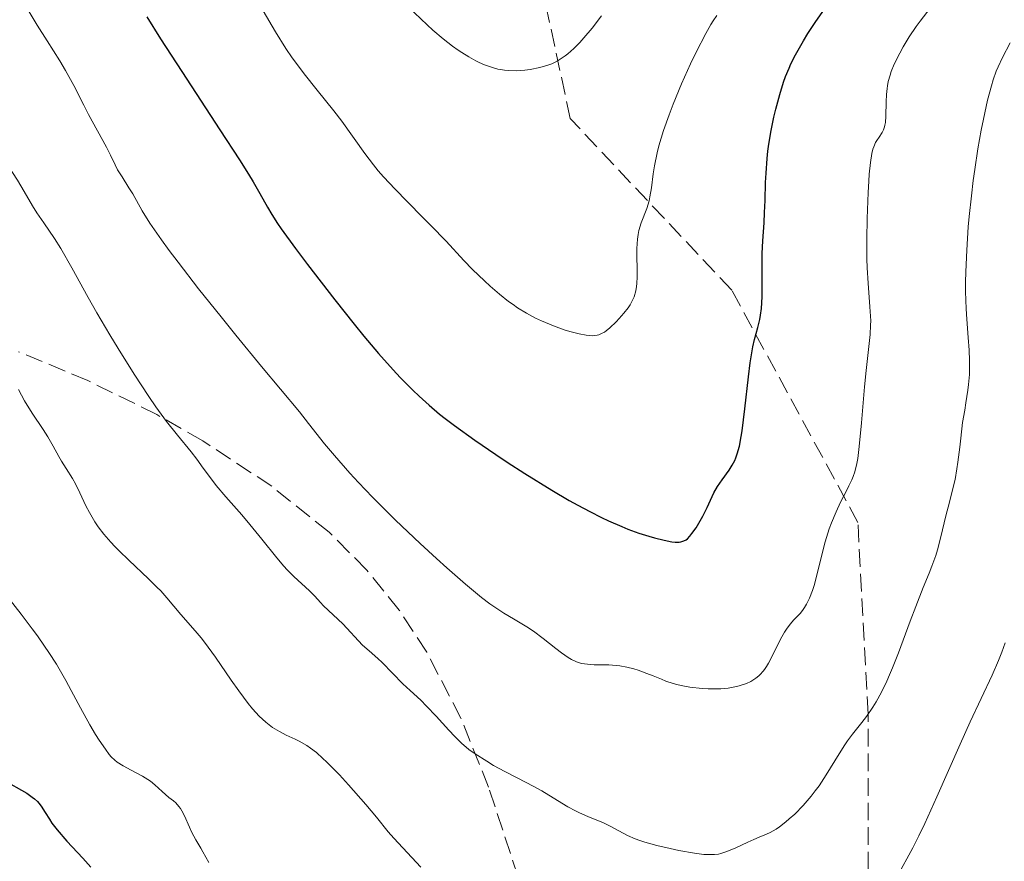
# Model space of a CAD drawing. Units: metres. Extents: x 664939 to 668396, y 4751233 to 4753629.
# Drawn here: x 665920 to 666018, y 4753190 to 4753273 of the extents above; entities that cross this region are included whole.
import ezdxf

# ---------------------------------------------------------------- set-up
doc = ezdxf.new("R2010")
doc.units = ezdxf.units.M
doc.header["$MEASUREMENT"] = 0
doc.linetypes.add('DGN Style 3', pattern=[2.435890702152634, 1.739921930109024, -0.6959687720436097])
for name, color, linetype, lineweight in [('Curva de nivel directora', 30, 'Continuous', 30), ('Curva de nivel intermedia', 30, 'Continuous', 0), ('Senda', 7, 'DGN Style 3', 0), ('Zona arbolada', 92, 'DGN Style 3', 0)]:
    doc.layers.add(name, color=color, linetype=linetype, lineweight=lineweight)

msp = doc.modelspace()

# ---------------------------------------------------------------- linework, layer by layer
at = {"layer": 'Curva de nivel directora', "color": 30, "linetype": 'Continuous', "lineweight": 30, "flags": 128}
for points, elevation in [([(665986.5700000006, 4753221.800000002), (665986.8299999998, 4753222.060000001), (665987.0299999989, 4753222.300000001), (665987.4400000002, 4753222.890000001), (665987.8400000002, 4753223.560000001), (665988.0999999995, 4753224.02), (665988.5399999998, 4753224.890000002), (665989.2100000004, 4753226.350000001), (665989.55, 4753226.970000003), (665990.0099999984, 4753227.640000001), (665990.699999999, 4753228.600000001), (665991.0199999987, 4753229.100000001), (665991.269999999, 4753229.560000001), (665991.3699999995, 4753229.800000002), (665991.5199999993, 4753230.210000001), (665991.7299999995, 4753230.950000001), (665991.9100000005, 4753231.910000003), (665991.9999999999, 4753232.490000002), (665992.2699999983, 4753234.660000001), (665992.6199999991, 4753237.84), (665992.8, 4753239.230000002), (665992.8899999994, 4753239.82), (665993.0700000006, 4753240.79), (665993.2400000005, 4753241.539999999), (665993.5600000002, 4753242.730000001), (665993.739999999, 4753243.51), (665993.8099999982, 4753243.930000001), (665993.9099999988, 4753244.600000001), (665993.9899999992, 4753245.77), (665994.0000000005, 4753247.150000001), (665993.9899999992, 4753249.109999999), (665993.9899999992, 4753250.039999999), (665994.0499999997, 4753251.32), (665994.1700000003, 4753253.080000001), (665994.2300000006, 4753254.100000001), (665994.2699999987, 4753255.29), (665994.329999999, 4753257.08), (665994.3800000005, 4753258.020000001), (665994.480000001, 4753259.460000001), (665994.5599999991, 4753260.180000001), (665994.6500000008, 4753260.880000002), (665994.8699999999, 4753262.25), (665995.1400000004, 4753263.54), (665995.3300000003, 4753264.350000001), (665995.7199999993, 4753265.800000002), (665996.0999999992, 4753267.030000002), (665996.3099999994, 4753267.59), (665996.6499999991, 4753268.41), (665996.839999999, 4753268.840000002), (665997.2999999995, 4753269.730000001), (665998.0700000006, 4753271.100000001), (665998.5199999999, 4753271.840000001), (665999.2899999989, 4753273.020000001), (666000.1499999993, 4753274.250000001)], 1025), ([(665933.0299999992, 4753273.510000001), (665934.3799999993, 4753271.330000003), (665936.469999999, 4753268.07), (665940.2399999998, 4753262.310000001), (665942.1899999989, 4753259.320000002), (665943.0800000007, 4753257.910000001), (665943.5399999989, 4753257.16), (665944.2199999985, 4753256), (665944.9699999995, 4753254.630000004), (665945.4000000008, 4753253.900000001), (665945.9699999986, 4753253.03), (665946.3199999996, 4753252.5), (665947.739999999, 4753250.530000002), (665948.9300000002, 4753248.960000002), (665951.6300000002, 4753245.460000002), (665953.5500000003, 4753243.060000001), (665954.5199999983, 4753241.869999999), (665955.9699999989, 4753240.15), (665957.4100000004, 4753238.53), (665958.119999999, 4753237.770000001), (665959.3700000007, 4753236.51), (665959.9999999988, 4753235.91), (665960.98, 4753235.03), (665962.0300000005, 4753234.150000001), (665962.5899999995, 4753233.7), (665963.4900000001, 4753233.020000001), (665965.4999999995, 4753231.560000001), (665967.5899999995, 4753230.130000001), (665968.7199999982, 4753229.380000002), (665970.4699999985, 4753228.250000001), (665973.1300000005, 4753226.61), (665974.8699999994, 4753225.590000001), (665975.7099999998, 4753225.119999999), (665976.9199999992, 4753224.480000002), (665978.05, 4753223.91), (665978.7599999986, 4753223.580000001), (665980.0700000008, 4753223), (665980.6699999997, 4753222.760000001), (665981.7800000006, 4753222.360000002), (665982.7499999985, 4753222.050000003), (665983.3200000006, 4753221.880000001), (665984.2899999986, 4753221.65), (665985.0499999984, 4753221.5), (665985.3599999992, 4753221.470000002), (665985.7500000005, 4753221.470000002), (665985.9200000003, 4753221.490000002), (665986.230000001, 4753221.580000001), (665986.440000001, 4753221.699999999), (665986.5700000006, 4753221.800000002)], 1025), ([(665919.3200000008, 4753197.630000001), (665920.5900000003, 4753196.890000001), (665921.1200000001, 4753196.58), (665921.6699999999, 4753196.210000002), (665921.9000000001, 4753196.039999999), (665922.1799999995, 4753195.770000001), (665922.3099999991, 4753195.619999999), (665922.5599999995, 4753195.300000002), (665922.9299999983, 4753194.689999999), (665923.3599999996, 4753194.01), (665923.619999999, 4753193.619999999), (665924.1199999996, 4753192.970000001), (665925.0999999987, 4753191.84), (665926.6599999989, 4753190.140000001), (665927.4700000002, 4753189.26)], 1000)]:
    msp.add_lwpolyline(points, dxfattribs=dict(at, elevation=elevation))
at = {"layer": 'Curva de nivel intermedia', "color": 30, "linetype": 'Continuous', "lineweight": 0, "flags": 128}
for points, elevation in [([(665995.0199999996, 4753210.239999999), (665995.8100000009, 4753211.849999999), (665996.1999999997, 4753212.550000001), (665996.3899999999, 4753212.850000001), (665996.7499999997, 4753213.349999999), (665997.1100000017, 4753213.749999999), (665997.57, 4753214.210000002), (665997.78, 4753214.439999999), (665998.0599999995, 4753214.789999999), (665998.1900000013, 4753214.980000001), (665998.3900000004, 4753215.3), (665998.6800000009, 4753215.899999999), (665998.9700000014, 4753216.679999999), (665999.1200000012, 4753217.15), (665999.5599999992, 4753218.859999998), (665999.9999999995, 4753220.609999998), (666000.240000001, 4753221.5), (666000.6299999999, 4753222.77), (666000.8500000013, 4753223.369999999), (666001.3000000005, 4753224.449999998), (666001.7600000009, 4753225.42), (666002.3300000009, 4753226.529999999), (666002.5800000012, 4753227.029999998), (666002.8700000017, 4753227.640000001), (666002.9900000002, 4753227.949999999), (666003.1500000012, 4753228.430000001), (666003.3600000013, 4753229.25), (666003.4500000007, 4753229.739999999), (666003.6100000016, 4753230.92), (666003.8399999996, 4753233.269999999), (666004.1300000002, 4753236.840000001), (666004.28, 4753238.470000001), (666004.6700000011, 4753242.029999998), (666004.7300000016, 4753242.939999998), (666004.7400000005, 4753243.390000001), (666004.7200000003, 4753243.84), (666004.6599999999, 4753244.779999999), (666004.4700000001, 4753247.109999998), (666004.4000000006, 4753248.640000001), (666004.3700000016, 4753249.529999999), (666004.3700000016, 4753251.480000001), (666004.3899999994, 4753253.52), (666004.4800000011, 4753256.09), (666004.5400000014, 4753257.199999998), (666004.5900000007, 4753257.909999999), (666004.7100000014, 4753259.08), (666004.85, 4753259.939999999), (666004.9600000017, 4753260.380000002), (666005.0399999999, 4753260.619999998), (666005.2200000009, 4753261.029999999), (666005.3300000007, 4753261.230000001), (666005.5600000008, 4753261.579999999), (666005.8600000002, 4753262.029999998), (666005.99, 4753262.289999999), (666006.0999999995, 4753262.59), (666006.1399999997, 4753262.750000001), (666006.190000001, 4753263.029999998), (666006.2500000015, 4753263.66), (666006.2800000005, 4753265.09), (666006.3099999995, 4753265.8), (666006.360000001, 4753266.390000001), (666006.4000000011, 4753266.67), (666006.4800000016, 4753267.09), (666006.6500000015, 4753267.730000001), (666006.77, 4753268.07), (666007.0600000005, 4753268.789999999), (666007.6100000005, 4753269.900000001), (666007.9500000002, 4753270.520000001), (666008.5500000014, 4753271.499999999), (666009.2500000009, 4753272.539999999), (666009.6399999999, 4753273.079999999), (666010.9500000019, 4753274.77)], 1020), ([(665921.2699999998, 4753274.17), (665922.1600000017, 4753272.659999999), (665923.1400000006, 4753271.099999999), (665924.3900000001, 4753269.15), (665924.9700000013, 4753268.180000001), (665925.7900000016, 4753266.680000001), (665926.7800000019, 4753264.730000001), (665927.24, 4753263.819999999), (665929.0100000004, 4753260.599999998), (665929.4100000004, 4753259.789999999), (665929.8799999997, 4753258.819999999), (665930.1200000012, 4753258.350000001), (665930.5599999992, 4753257.640000001), (665931.2499999999, 4753256.57), (665931.620000001, 4753255.949999999), (665932.5500000007, 4753254.289999999), (665933.3300000008, 4753253.060000001), (665934.4800000021, 4753251.390000001), (665935.2300000007, 4753250.359999998), (665936.1100000015, 4753249.199999998), (665938.1500000021, 4753246.559999999), (665940.3800000006, 4753243.77), (665941.8400000002, 4753241.960000001), (665944.3800000015, 4753238.850000001), (665948.1400000012, 4753234.369999998), (665949.0500000009, 4753233.199999999), (665950.62, 4753231.199999999), (665951.6000000013, 4753230.03), (665953.1300000001, 4753228.3), (665953.9800000016, 4753227.380000001), (665955.3600000008, 4753225.929999998), (665957.6400000006, 4753223.65), (665960.0900000005, 4753221.319999999), (665961.7199999999, 4753219.830000001), (665962.7500000002, 4753218.900000001), (665964.5800000009, 4753217.300000001), (665966.1700000003, 4753215.99), (665967.0000000016, 4753215.359999998), (665967.4900000012, 4753215.01), (665968.3800000007, 4753214.439999999), (665969.3600000021, 4753213.850000001), (665970.6699999997, 4753213.069999999), (665971.32, 4753212.640000001), (665972.3000000013, 4753211.909999999), (665973.5300000006, 4753210.939999999), (665974.0900000016, 4753210.499999999), (665974.7599999999, 4753210.029999999), (665975.0900000008, 4753209.84), (665975.5800000002, 4753209.609999999), (665976.100000001, 4753209.449999998), (665976.3899999994, 4753209.399999999), (665976.6900000012, 4753209.359999998), (665977.3500000006, 4753209.320000002), (665978.7899999999, 4753209.29), (665979.5200000008, 4753209.24), (665979.8800000007, 4753209.199999998), (665980.5900000016, 4753209.079999999), (665981.270000001, 4753208.909999999), (665981.7100000014, 4753208.769999999), (665982.5600000008, 4753208.46), (665983.1799999998, 4753208.21), (665984.0100000014, 4753207.869999998), (665984.4500000017, 4753207.699999998), (665985.1600000003, 4753207.470000001), (665985.5400000003, 4753207.359999998), (665985.9500000015, 4753207.269999999), (665986.820000001, 4753207.109999998), (665988.0300000003, 4753206.960000001), (665988.6200000005, 4753206.930000001), (665989.4800000008, 4753206.92), (665989.8800000009, 4753206.930000001), (665990.6200000008, 4753206.999999999), (665991.2800000003, 4753207.119999999), (665991.6900000013, 4753207.220000001), (665992.4200000003, 4753207.470000001), (665992.8700000016, 4753207.67), (665993.0700000006, 4753207.79), (665993.3700000001, 4753207.989999998), (665993.6600000006, 4753208.220000002), (665993.8000000014, 4753208.359999999), (665994.0800000008, 4753208.670000001), (665994.2100000004, 4753208.850000001), (665994.4200000007, 4753209.150000001), (665994.6200000017, 4753209.48), (665995.0199999996, 4753210.239999999)], 1020), ([(665944.5300000014, 4753274.09), (665945.7500000017, 4753272.02), (665946.8, 4753270.359999999), (665947.4300000004, 4753269.439999999), (665947.8400000016, 4753268.88), (665948.6200000017, 4753267.849999999), (665949.9100000014, 4753266.230000001), (665951.560000001, 4753264.179999999), (665952.3400000011, 4753263.16), (665954.6000000008, 4753259.949999998), (665955.4700000003, 4753258.819999999), (665955.9500000009, 4753258.230000001), (665956.4800000007, 4753257.63), (665957.6100000016, 4753256.409999999), (665958.8099999997, 4753255.189999999), (665960.41, 4753253.600000001), (665961.1600000011, 4753252.84), (665962.6699999998, 4753251.26), (665964.4400000002, 4753249.369999998), (665965.3000000007, 4753248.479999999), (665966.4600000007, 4753247.34), (665967.0500000007, 4753246.800000001), (665967.9500000017, 4753246.019999998), (665968.8500000001, 4753245.31), (665969.3000000016, 4753244.99), (665969.7500000009, 4753244.680000001)], 1030), ([(665958.9000000014, 4753274.480000001), (665960.8000000013, 4753272.689999999), (665961.3700000012, 4753272.179999999), (665962.3900000004, 4753271.31), (665963.3000000003, 4753270.599999999), (665963.8600000012, 4753270.199999998), (665964.2200000011, 4753269.960000001), (665964.9200000007, 4753269.53), (665965.6100000013, 4753269.15), (665965.9500000012, 4753268.970000002), (665966.4699999996, 4753268.739999998), (665967.2499999999, 4753268.460000002), (665967.7800000017, 4753268.32), (665968.0499999999, 4753268.27), (665968.4500000001, 4753268.210000001), (665968.8600000013, 4753268.17), (665969.6799999994, 4753268.16), (665970.4800000018, 4753268.220000001), (665971.0000000005, 4753268.289999999), (665971.9500000003, 4753268.48), (665972.7599999994, 4753268.699999998), (665973.1300000005, 4753268.84), (665973.6600000003, 4753269.099999999), (665974.180000001, 4753269.420000001), (665974.4500000015, 4753269.619999999), (665974.730000001, 4753269.839999998), (665975.3099999998, 4753270.359999999), (665975.9100000011, 4753270.960000001), (665976.3200000002, 4753271.41), (665977.1500000015, 4753272.38), (665978.0600000012, 4753273.58)], 1035), ([(665910.9900000002, 4753273.49), (665912.0499999997, 4753271.41), (665912.7900000019, 4753269.999999999), (665913.7100000004, 4753268.300000001), (665915.8200000004, 4753264.519999999), (665917.3200000003, 4753261.939999999), (665918.5099999993, 4753259.970000001), (665919.7000000007, 4753258.09), (665920.1900000002, 4753257.319999999), (665920.8499999996, 4753256.189999999), (665921.6900000002, 4753254.769999999), (665922.1200000015, 4753254.09), (665922.8099999998, 4753253.09)], 1015), ([(665969.7500000009, 4753244.680000001), (665970.6400000005, 4753244.140000001), (665971.5400000013, 4753243.66), (665972.1300000013, 4753243.380000001), (665973.3099999994, 4753242.88), (665974.4800000006, 4753242.46), (665975.0500000005, 4753242.289999997), (665975.8399999995, 4753242.08), (665976.5500000003, 4753241.949999998), (665976.8699999999, 4753241.92), (665977.1500000015, 4753241.91), (665977.3300000003, 4753241.92), (665977.65, 4753241.960000001), (665977.7999999998, 4753241.999999999), (665978.0800000014, 4753242.119999997), (665978.3499999996, 4753242.27), (665978.5300000008, 4753242.390000001), (665978.9000000019, 4753242.689999999), (665979.5099999997, 4753243.269999999), (665979.8300000015, 4753243.600000001), (665980.2899999998, 4753244.13), (665980.7100000001, 4753244.680000001), (665980.8900000011, 4753244.949999999), (665981.1799999994, 4753245.49), (665981.3, 4753245.77), (665981.4600000011, 4753246.349999999), (665981.5400000014, 4753246.77), (665981.5700000006, 4753247.070000002), (665981.5999999996, 4753247.739999999), (665981.5700000006, 4753250.539999997), (665981.6300000009, 4753251.480000001), (665981.6900000012, 4753251.92), (665981.7699999994, 4753252.34), (665981.9999999997, 4753253.100000001), (665982.5499999997, 4753254.519999999), (665982.790000001, 4753255.27), (665982.8700000015, 4753255.679999999), (665983.01, 4753256.57), (665983.190000001, 4753257.939999999), (665983.3099999995, 4753258.720000001), (665983.5800000001, 4753260.010000001), (665983.7600000009, 4753260.720000001), (665984.2200000014, 4753262.23), (665984.7700000014, 4753263.800000001), (665985.1700000013, 4753264.850000001), (665986.0000000007, 4753266.859999999), (665986.8900000004, 4753268.849999998), (665987.4400000002, 4753269.99), (665988.3900000001, 4753271.83), (665988.9100000008, 4753272.730000001), (665989.1400000011, 4753273.109999998), (665989.4900000021, 4753273.630000002)], 1030), ([(666006.9000000019, 4753209.01), (666007.4800000007, 4753210.51), (666008.650000002, 4753213.640000001), (666009.2000000018, 4753215.099999999), (666009.9500000007, 4753216.960000001), (666010.5400000009, 4753218.4), (666010.8100000012, 4753219.09), (666011.1799999999, 4753220.15), (666011.3400000009, 4753220.699999998), (666011.6600000005, 4753221.849999999), (666012.2300000006, 4753224.189999999), (666012.5099999999, 4753225.3), (666012.8899999999, 4753226.78), (666013.0900000011, 4753227.66), (666013.280000001, 4753228.729999999), (666013.3800000016, 4753229.369999998), (666013.5800000007, 4753230.880000002), (666013.6800000012, 4753231.769999999), (666013.8200000019, 4753233.32), (666014.0499999999, 4753234.529999999), (666014.1700000007, 4753235.249999999), (666014.3600000006, 4753236.51), (666014.4299999999, 4753237.06), (666014.5100000004, 4753238.05), (666014.5400000017, 4753238.91), (666014.5400000017, 4753239.449999999), (666014.4900000002, 4753240.49), (666014.3899999997, 4753241.720000001), (666014.2500000012, 4753243.550000001), (666014.1900000008, 4753244.569999999), (666014.1399999993, 4753246.279999999), (666014.1399999993, 4753247.220000001), (666014.1500000005, 4753248.230000001), (666014.2500000012, 4753250.390000001), (666014.4099999998, 4753252.679999999), (666014.5000000015, 4753253.710000002), (666014.7100000017, 4753255.770000001), (666014.8900000004, 4753257.27), (666015.0400000003, 4753258.359999998), (666015.3600000021, 4753260.41), (666015.6900000006, 4753262.259999999), (666015.9100000019, 4753263.37), (666016.3200000009, 4753265.25), (666016.6900000019, 4753266.67), (666016.8700000007, 4753267.259999999), (666017.1800000014, 4753268.100000001), (666017.3600000002, 4753268.529999998), (666017.7900000017, 4753269.449999999), (666018.5500000016, 4753270.929999999)], 1015), ([(665922.8099999998, 4753253.09), (665923.8800000005, 4753251.529999998), (665924.5100000009, 4753250.529999998), (665925.5900000005, 4753248.630000001), (665927.2199999999, 4753245.679999999), (665928.0700000015, 4753244.17), (665929.35, 4753241.999999999), (665930.1800000014, 4753240.630000001), (665931.7700000008, 4753238.11), (665933.2100000002, 4753235.890000001), (665933.9099999998, 4753234.86), (665934.9600000003, 4753233.409999999), (665936.0500000011, 4753232.039999999), (665937.4000000011, 4753230.390000001), (665937.9600000001, 4753229.690000001), (665938.6100000005, 4753228.800000001), (665939.4100000005, 4753227.689999999), (665939.9, 4753227.06), (665940.8600000012, 4753225.939999999), (665942.4200000013, 4753224.180000001), (665943.2300000006, 4753223.219999999), (665944.4100000006, 4753221.749999999), (665945.8900000004, 4753219.9), (665946.5900000001, 4753219.08), (665946.9299999997, 4753218.720000001), (665947.5800000001, 4753218.069999999), (665949.1500000014, 4753216.640000002), (665949.6600000011, 4753216.119999998), (665950.2100000009, 4753215.49), (665950.5100000005, 4753215.159999999), (665952.4300000004, 4753213.359999999), (665954.4000000019, 4753211.27), (665955.0400000013, 4753210.689999999), (665955.8900000005, 4753209.940000001), (665956.3300000009, 4753209.539999997), (665958.3800000006, 4753207.439999999), (665959.1100000015, 4753206.76), (665960.1599999998, 4753205.789999999), (665960.740000001, 4753205.220000001), (665961.6900000009, 4753204.220000001), (665962.9500000015, 4753202.820000002), (665963.5199999993, 4753202.220000001), (665964.2200000011, 4753201.520000001), (665964.6500000001, 4753201.149999999), (665964.9299999997, 4753200.92), (665965.5399999998, 4753200.489999999), (665966.6900000009, 4753199.75), (665967.3600000016, 4753199.350000001), (665968.4800000013, 4753198.739999999), (665969.7000000017, 4753198.109999999), (665971.3600000002, 4753197.26), (665972.1600000004, 4753196.810000001), (665973.2800000003, 4753196.130000001), (665974.730000001, 4753195.239999999), (665975.4900000008, 4753194.83), (665975.890000001, 4753194.640000001), (665976.7000000001, 4753194.279999998), (665978.2600000004, 4753193.640000002), (665978.9400000019, 4753193.33), (665980.6500000019, 4753192.4), (665981.3899999994, 4753192.079999999), (665981.85, 4753191.92), (665982.3700000007, 4753191.75), (665983.5599999998, 4753191.42), (665984.8600000007, 4753191.109999998), (665985.7300000002, 4753190.930000001), (665987.2900000004, 4753190.65), (665988.2100000012, 4753190.529999999), (665988.6000000001, 4753190.51), (665989.2599999995, 4753190.51), (665989.6500000008, 4753190.560000001), (665989.9000000011, 4753190.619999999), (665990.4000000019, 4753190.769999999), (665991.3099999992, 4753191.149999999), (665992.5600000009, 4753191.75), (665993.150000001, 4753192.019999999), (665993.7000000009, 4753192.239999999), (665994.4100000017, 4753192.519999999), (665994.7699999993, 4753192.699999998), (665995.3600000016, 4753193.039999997), (665995.6900000002, 4753193.259999999), (665996.3300000017, 4753193.750000001), (665996.6700000013, 4753194.039999999), (665997.2100000001, 4753194.529999998), (665998.0300000004, 4753195.36), (665998.8500000007, 4753196.300000001), (665999.2400000019, 4753196.810000001), (665999.6200000019, 4753197.329999999), (666000.3400000016, 4753198.409999998), (666001.6100000012, 4753200.480000001), (666002.160000001, 4753201.38), (666002.4300000014, 4753201.769999999), (666002.920000001, 4753202.439999999), (666003.8500000008, 4753203.599999999), (666004.3100000012, 4753204.189999999), (666004.9500000007, 4753205.109999999), (666005.2800000014, 4753205.65), (666005.7999999998, 4753206.59), (666006.3300000018, 4753207.699999998), (666006.6100000013, 4753208.330000001), (666006.9000000019, 4753209.01)], 1015), ([(665920.2900000009, 4753236.59), (665920.900000001, 4753235.460000001), (665921.660000001, 4753234.25), (665922.7300000016, 4753232.63), (665923.200000001, 4753231.9), (665923.7500000009, 4753230.970000001), (665924.3099999997, 4753229.949999999), (665924.5700000012, 4753229.480000001), (665925.0100000015, 4753228.77), (665925.6399999995, 4753227.770000001), (665925.9400000013, 4753227.220000001), (665926.3800000016, 4753226.34), (665926.9800000007, 4753225.05), (665927.3200000004, 4753224.38), (665927.8700000005, 4753223.470000001), (665928.1900000023, 4753222.989999999), (665928.7500000009, 4753222.249999999), (665929.4400000017, 4753221.449999999), (665929.8300000007, 4753221.029999998), (665930.2700000008, 4753220.589999998), (665931.2200000008, 4753219.67), (665933.1699999999, 4753217.84), (665934.0199999993, 4753217.01), (665934.3900000004, 4753216.63), (665935.0099999994, 4753215.949999998), (665936.3700000007, 4753214.300000001), (665937.8100000002, 4753212.689999999), (665938.4000000004, 4753211.970000001), (665938.7199999999, 4753211.560000001), (665939.8100000008, 4753210.05), (665941.3600000018, 4753207.800000001), (665942.1200000017, 4753206.720000002), (665943.0600000005, 4753205.480000001), (665943.5000000009, 4753204.939999999), (665944.1500000014, 4753204.220000001), (665944.7999999997, 4753203.619999999), (665945.1399999993, 4753203.349999999), (665945.4700000001, 4753203.109999999), (665946.1500000019, 4753202.699999998), (665946.8300000014, 4753202.340000001), (665947.7000000009, 4753201.929999999), (665948.1100000021, 4753201.730000001), (665948.860000001, 4753201.31)], 1010), ([(665919.3699999999, 4753215.84), (665920.5600000012, 4753214.33), (665921.6699999999, 4753212.869999998), (665922.1799999995, 4753212.169999998), (665922.8800000015, 4753211.17), (665923.3100000005, 4753210.539999999), (665924.0599999994, 4753209.359999998), (665925.0000000005, 4753207.75), (665925.53, 4753206.779999999), (665926.4500000009, 4753205.05), (665927.3800000009, 4753203.369999998), (665927.9400000018, 4753202.42), (665928.2900000005, 4753201.859999999), (665928.9100000019, 4753200.939999999), (665929.3000000007, 4753200.42), (665929.4800000018, 4753200.199999999), (665929.8500000007, 4753199.849999998), (665930.0899999999, 4753199.649999999), (665930.6599999998, 4753199.289999999), (665931.4500000012, 4753198.869999999), (665932.6, 4753198.270000001), (665933.1299999997, 4753197.939999999), (665933.370000001, 4753197.77), (665933.8000000003, 4753197.430000001), (665934.5300000012, 4753196.759999999), (665934.8700000008, 4753196.46), (665935.2100000007, 4753196.180000001), (665935.6599999999, 4753195.829999999), (665935.8800000012, 4753195.630000001), (665936.2000000008, 4753195.279999999), (665936.3500000006, 4753195.08), (665936.4900000015, 4753194.859999999), (665936.7500000007, 4753194.350000001), (665937.2400000002, 4753193.23), (665937.4900000005, 4753192.689999999), (665937.8700000005, 4753191.969999999)], 1005), ([(666017.4000000005, 4753209.739999999), (666017.7200000001, 4753210.57), (666018.0500000009, 4753211.480000001)], 1010), ([(666007.7600000001, 4753189.079999999), (666008.5100000012, 4753190.449999999), (666008.9000000001, 4753191.189999999), (666009.4900000002, 4753192.359999998), (666010.0900000016, 4753193.599999999), (666011.3000000007, 4753196.23), (666013.5899999995, 4753201.439999999), (666014.5799999996, 4753203.65), (666016.7700000001, 4753208.279999999), (666017.4000000005, 4753209.739999999)], 1010), ([(665948.860000001, 4753201.31), (665949.2300000018, 4753201.06), (665949.8200000019, 4753200.609999998), (665950.4700000002, 4753200.039999999), (665950.8300000001, 4753199.689999999), (665952.0900000008, 4753198.409999998), (665953.0000000005, 4753197.430000001), (665954.7200000016, 4753195.470000001), (665955.7699999998, 4753194.210000001), (665956.9299999999, 4753192.779999998), (665957.4800000021, 4753192.13), (665960.1599999998, 4753189.26)], 1010), ([(665937.8700000005, 4753191.969999999), (665938.36, 4753191.149999999), (665938.5800000012, 4753190.779999998), (665939.1500000014, 4753189.73)], 1005)]:
    msp.add_lwpolyline(points, dxfattribs=dict(at, elevation=elevation))
at = {"layer": 'Senda', "color": 7, "linetype": 'DGN Style 3', "lineweight": 0}
msp.add_polyline3d([(666007.4699999974, 4753149.42, 998.8399999999965), (666004.4699999979, 4753174.420000001, 1007.580000000002), (666004.4699999979, 4753204.420000002, 1015), (666003.4699999986, 4753223.420000001, 1018.880000000005), (665990.9699999972, 4753246.420000001, 1026.210000000006), (665974.9699999979, 4753263.420000001, 1033.259999999995), (665970.4699999985, 4753284.420000001, 1039.789999999994)], dxfattribs=at)
at = {"layer": 'Zona arbolada', "color": 92, "linetype": 'DGN Style 3', "lineweight": 0}
msp.add_polyline3d([(665969.7999999998, 4753188.300000001, 1019.419999999998), (665966.8799999999, 4753197.180000001, 1020.479999999996), (665964.1299999999, 4753204.029999999, 1021.270000000004), (665960.75, 4753210.57, 1021.990000000005), (665958.0199999996, 4753214.720000001, 1022.429999999993), (665954.8200000003, 4753218.689999999, 1022.830000000002), (665951.0700000003, 4753222.449999999, 1023.190000000002), (665945.3899999997, 4753226.99, 1023.589999999997), (665938.5499999998, 4753231.5, 1023.800000000003), (665934, 4753234.100000001, 1023.770000000004), (665927.1600000003, 4753237.470000001, 1023.470000000001), (665920.3099999997, 4753240.32, 1022.860000000001)], dxfattribs=at)
msp.add_polyline3d([(665969.7999999998, 4753188.300000001, 1019.419999999998), (665966.8799999999, 4753197.180000001, 1020.479999999996), (665964.1299999999, 4753204.029999999, 1021.270000000004), (665960.75, 4753210.57, 1021.990000000005), (665958.0199999996, 4753214.720000001, 1022.429999999993), (665954.8200000003, 4753218.689999999, 1022.830000000002), (665951.0700000003, 4753222.449999999, 1023.190000000002), (665945.3899999997, 4753226.99, 1023.589999999997), (665938.5499999998, 4753231.5, 1023.800000000003), (665934, 4753234.100000001, 1023.770000000004), (665927.1600000003, 4753237.470000001, 1023.470000000001), (665920.3099999997, 4753240.32, 1022.860000000001)], dxfattribs=at)

doc.saveas('drawing.dxf')
